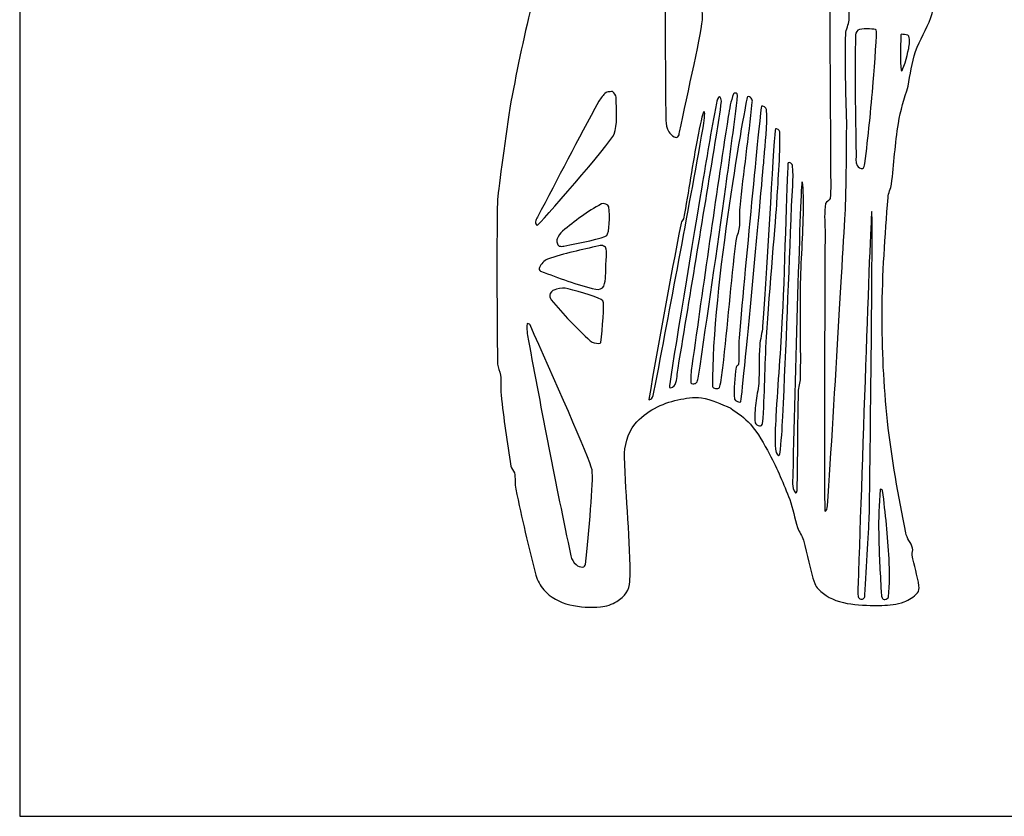
# Model space of a CAD drawing. Extents: x 2 to 4007, y 2 to 8495.
# Drawn here: x 2 to 2004, y 2 to 1622 of the extents above; entities that cross this region are included whole.
import ezdxf

# ---------------------------------------------------------------- set-up
doc = ezdxf.new("R2010")
doc.units = 0
doc.header["$MEASUREMENT"] = 0
doc.layers.add('Poly', color=3, linetype='CONTINUOUS')

msp = doc.modelspace()

# ---------------------------------------------------------------- linework, layer by layer
at = {"layer": 'Poly', "color": 0, "true_color": 0x000000, "extrusion": (0, 0, 0.1)}
for points, knots in [([(505, 8495), (999.3, 8495), (1493.7, 8495), (2003, 8495), (2003, 8495), (2663, 8495), (3323, 8495), (4003, 8495), (4003, 8495), (4004.2, 8495), (4006.5, 8495), (4006.5, 8495), (4006.5, 8495), (4006.5, 8495), (4007, 8494.5), (4007, 8494.5), (4007, 8494.5), (4007, 8494.5), (4007, 7164.2), (4007, 6499), (4007, 6499), (4007, 5839), (4007, 5179), (4007, 4499), (4007, 4499), (4007, 3839), (4007, 3179), (4007, 2499), (4007, 2499), (4007, 1839), (4007, 1179), (4007, 499), (4007, 499), (4007, 333.5), (4007, 2.5), (4007, 2.5), (4007, 2.5), (4007, 2.5), (4006.5, 2), (4006.5, 2), (4006.5, 2), (4006.5, 2), (3004.8, 2), (2504, 2), (2504, 2), (1844, 2), (1184, 2), (504, 2), (504, 2), (336.8, 2), (2.5, 2), (2.5, 2), (2.5, 2), (2.5, 2), (2, 2.5), (2, 2.5), (2, 2.5), (2, 2.5), (2, 1000.8), (2, 1500), (2, 1500), (2, 2160), (2, 2820), (2, 3500), (2, 3500), (2, 4160), (2, 4820), (2, 5500), (2, 5500), (2, 6160), (2, 6820), (2, 7500), (2, 7500), (2, 7831.5), (2, 8494.5), (2, 8494.5), (2, 8494.5), (2, 8494.5), (2.5, 8495), (2.5, 8495), (2.5, 8495), (2.5, 8495), (337.5, 8495), (505, 8495)], [0, 0, 0, 0, 1, 1, 1, 1, 2, 2, 2, 2, 3, 3, 3, 3, 4, 4, 4, 4, 5, 5, 5, 5, 6, 6, 6, 6, 7, 7, 7, 7, 8, 8, 8, 8, 9, 9, 9, 9, 10, 10, 10, 10, 11, 11, 11, 11, 12, 12, 12, 12, 13, 13, 13, 13, 14, 14, 14, 14, 15, 15, 15, 15, 16, 16, 16, 16, 17, 17, 17, 17, 18, 18, 18, 18, 19, 19, 19, 19, 20, 20, 20, 20, 21, 21, 21, 21]), ([(2249, 7690), (2257.1, 7669.4), (2265.2, 7648.8), (2271, 7627.5), (2271, 7627.5), (2280.2, 7593.9), (2287.7, 7559.8), (2294, 7525.5), (2294, 7525.5), (2296.4, 7512.3), (2298, 7498.8), (2297, 7485.5), (2297, 7485.5), (2296.3, 7475.2), (2293, 7465), (2289, 7455.5), (2289, 7455.5), (2281.3, 7437.2), (2272.7, 7419.2), (2262, 7402.5), (2262, 7402.5), (2250.2, 7384.1), (2236.9, 7366.5), (2222, 7350.5), (2222, 7350.5), (2208.3, 7335.8), (2193, 7322.5), (2176.5, 7311), (2176.5, 7311), (2151, 7293.2), (2122, 7280.8), (2096.5, 7263), (2096.5, 7263), (2066.1, 7241.9), (2038.3, 7213.6), (2020, 7182.5), (2020, 7182.5), (2014.8, 7173.7), (2010.8, 7163.7), (2010, 7153.5), (2010, 7153.5), (2006.5, 7110), (2006.4, 7066.2), (2007, 7022.5), (2007, 7022.5), (2007.1, 7015.3), (2006.7, 7006.3), (2012, 7001.5), (2012, 7001.5), (2052.4, 6964.9), (2096.8, 6932.9), (2141, 6901), (2141, 6901), (2166.4, 6878.7), (2192, 6856.2), (2214, 6830.5), (2214, 6830.5), (2234.2, 6806.8), (2253.4, 6781.5), (2267, 6753.5), (2267, 6753.5), (2281, 6724.6), (2290.9, 6693.3), (2296, 6661.5), (2296, 6661.5), (2300.7, 6631.9), (2299.3, 6601.3), (2296, 6571.5), (2296, 6571.5), (2294.2, 6555.2), (2287.1, 6539.8), (2281, 6524.5), (2281, 6524.5), (2272.7, 6503.7), (2264.9, 6482.4), (2253, 6463.5), (2253, 6463.5), (2237.4, 6438.8), (2218.6, 6416.2), (2199, 6394.5), (2199, 6394.5), (2169.5, 6361.8), (2136, 6332.8), (2106, 6300.5), (2106, 6300.5), (2091, 6284.4), (2076.8, 6267.4), (2064, 6249.5), (2064, 6249.5), (2057, 6239.7), (2050.4, 6229.1), (2047, 6217.5), (2047, 6217.5), (2041.1, 6197.6), (2044.6, 6175.6), (2059, 6156.5), (2059, 6156.5), (2071.9, 6139.4), (2099.1, 6131.7), (2116.5, 6128), (2116.5, 6128), (2146.2, 6121.7), (2177.1, 6121.6), (2206.5, 6114), (2206.5, 6114), (2223.8, 6109.5), (2240, 6101), (2255.5, 6092), (2255.5, 6092), (2289.1, 6072.6), (2310.5, 6031.6), (2316, 5992.5), (2316, 5992.5), (2317.5, 5981.9), (2318.6, 5970.8), (2316, 5960.5), (2316, 5960.5), (2310.5, 5939), (2302, 5918.3), (2292, 5898.5), (2292, 5898.5), (2286.5, 5887.7), (2278.4, 5878.3), (2270, 5869.5), (2270, 5869.5), (2239.3, 5837.2), (2205.5, 5808), (2175, 5775.5), (2175, 5775.5), (2166.7, 5766.7), (2160.3, 5756.3), (2154, 5746), (2154, 5746), (2134.7, 5717.9), (2115.3, 5689.5), (2101, 5658.5), (2101, 5658.5), (2090.7, 5636.2), (2084.4, 5611.9), (2081, 5587.5), (2081, 5587.5), (2077.3, 5561.4), (2078.3, 5534.8), (2080, 5508.5), (2080, 5508.5), (2081.3, 5488.9), (2084.1, 5469.2), (2090, 5450.5), (2090, 5450.5), (2098.5, 5423.6), (2110, 5397.6), (2123, 5372.5), (2123, 5372.5), (2133.4, 5352.4), (2146.9, 5334), (2160, 5315.5), (2160, 5315.5), (2169.6, 5301.9), (2179.4, 5288.3), (2191, 5276.5), (2191, 5276.5), (2218.4, 5248.6), (2249.4, 5224.3), (2277, 5196.5), (2277, 5196.5), (2284.6, 5188.9), (2292.2, 5180.5), (2296, 5170.5), (2296, 5170.5), (2297.4, 5166.7), (2293.6, 5162.5), (2291, 5159.5), (2291, 5159.5), (2285, 5152.5), (2278.3, 5145.9), (2270.5, 5141), (2270.5, 5141), (2263.5, 5136.6), (2254.5, 5136.3), (2247.5, 5132), (2247.5, 5132), (2240, 5127.5), (2235.4, 5118.7), (2227.5, 5115), (2227.5, 5115), (2198.6, 5101.6), (2161, 5103.7), (2133.5, 5098), (2133.5, 5098), (2114.5, 5094.1), (2094.5, 5091.3), (2077.5, 5082), (2077.5, 5082), (2065.7, 5075.6), (2056.4, 5064.3), (2050, 5052.5), (2050, 5052.5), (2044.7, 5042.6), (2043.6, 5030.7), (2044, 5019.5), (2044, 5019.5), (2044.3, 5010.8), (2047.7, 5002.1), (2052, 4994.5), (2052, 4994.5), (2061.5, 4977.6), (2072.1, 4961), (2085, 4946.5), (2085, 4946.5), (2122.9, 4904.2), (2167, 4867.6), (2204, 4824.5), (2204, 4824.5), (2228.2, 4796.4), (2251.1, 4766.5), (2268, 4733.5), (2268, 4733.5), (2295.9, 4678.8), (2294.5, 4614.1), (2293, 4551), (2293, 4551), (2284.4, 4516), (2274.9, 4477.7), (2256, 4449.5), (2256, 4449.5), (2233.4, 4415.9), (2206.2, 4385.5), (2179, 4355.5), (2179, 4355.5), (2151.5, 4325.1), (2118.8, 4299.5), (2092, 4268.5), (2092, 4268.5), (2073.7, 4247.3), (2054.3, 4225.6), (2044, 4199.5), (2044, 4199.5), (2039.1, 4187), (2044.4, 4172.1), (2049, 4159.5), (2049, 4159.5), (2055.4, 4142), (2071.5, 4126.5), (2087.5, 4119), (2087.5, 4119), (2118.7, 4104.4), (2165.3, 4106.2), (2189.5, 4102), (2189.5, 4102), (2228.1, 4095.3), (2265.8, 4072.7), (2291, 4042.5), (2291, 4042.5), (2305.5, 4025.2), (2312.7, 4001.9), (2316, 3979.5), (2316, 3979.5), (2317.2, 3971.2), (2318.1, 3962.8), (2317, 3954.5), (2317, 3954.5), (2314.8, 3938.2), (2310.7, 3922.2), (2306, 3906.5), (2306, 3906.5), (2304.7, 3902.1), (2301.5, 3898.4), (2299, 3894.5), (2299, 3894.5), (2290.2, 3881), (2282.9, 3866.3), (2272, 3854.5), (2272, 3854.5), (2256.3, 3837.5), (2236, 3825.3), (2220, 3808.5), (2220, 3808.5), (2195.2, 3782.5), (2171.5, 3755.3), (2150, 3726.5), (2150, 3726.5), (2135.8, 3707.5), (2123.9, 3686.6), (2113, 3665.5), (2113, 3665.5), (2104.2, 3648.5), (2096.1, 3630.9), (2091, 3612.5), (2091, 3612.5), (2085.6, 3593), (2083.4, 3572.7), (2082, 3552.5), (2082, 3552.5), (2080.4, 3528.6), (2080.1, 3504.4), (2082, 3480.5), (2082, 3480.5), (2083.5, 3461.6), (2086, 3442.5), (2092, 3424.5), (2092, 3424.5), (2100.1, 3400), (2112.1, 3376.9), (2124, 3354), (2124, 3354), (2134.1, 3335.6), (2144.2, 3317.1), (2157, 3300.5), (2157, 3300.5), (2177.6, 3273.8), (2202.7, 3250.7), (2224, 3224.5), (2224, 3224.5), (2237.4, 3208), (2249.9, 3190.7), (2261, 3172.5), (2261, 3172.5), (2263.1, 3169), (2261.3, 3164.2), (2263, 3160.5), (2263, 3160.5), (2267.4, 3151), (2275.4, 3143.3), (2279, 3133.5), (2279, 3133.5), (2286.5, 3113.1), (2291.5, 3091.8), (2296, 3070.5), (2296, 3070.5), (2298.2, 3060), (2295, 3048.4), (2299, 3038.5), (2299, 3038.5), (2348.9, 2913.7), (2444.9, 2693.1), (2457, 2667.5), (2457, 2667.5), (2469.1, 2641.9), (2620.1, 2359.4), (2700, 2204.5), (2700, 2204.5), (2707.1, 2190.7), (2710.6, 2175.2), (2718, 2161.5), (2718, 2161.5), (2742.7, 2115.6), (2769.4, 2070.8), (2796, 2026), (2796, 2026), (2821.8, 1974.2), (2847.6, 1922.3), (2869, 1868.5), (2869, 1868.5), (2895.6, 1801.6), (2920, 1733.7), (2940, 1664.5), (2940, 1664.5), (2959.1, 1598.5), (2973.9, 1531.2), (2986, 1463.5), (2986, 1463.5), (2998.3, 1394.7), (3009.5, 1325.3), (3013, 1255.5), (3013, 1255.5), (3018.5, 1144), (3014.9, 1032.2), (3013, 920.5), (3013, 920.5), (3012.9, 912.9), (3007.9, 906.1), (3007, 898.5), (3007, 898.5), (3005.5, 885.2), (3007.5, 871.8), (3006, 858.5), (3006, 858.5), (3000.5, 810), (2994.2, 761.6), (2986, 713.5), (2986, 713.5), (2985.1, 708.4), (2980.1, 704.6), (2979, 699.5), (2979, 699.5), (2976.7, 688.7), (2978.3, 677.3), (2976, 666.5), (2976, 666.5), (2963.6, 607.9), (2950.1, 549.5), (2935, 491.5), (2935, 491.5), (2933, 484), (2929.4, 476.9), (2925, 470.5), (2925, 470.5), (2919.8, 462.9), (2913.4, 456.1), (2906.5, 450), (2906.5, 450), (2887.2, 433.1), (2857.1, 429.7), (2833, 427), (2833, 427), (2813, 425.3), (2791.5, 423.5), (2773.5, 436), (2773.5, 436), (2766, 441.3), (2759.2, 447.9), (2754, 455.5), (2754, 455.5), (2749.2, 462.4), (2744, 470.1), (2744, 478.5), (2744, 478.5), (2744.3, 541.6), (2752.3, 604.5), (2755, 667.5), (2755, 667.5), (2756.5, 703.2), (2758.1, 741.2), (2747, 774.5), (2747, 774.5), (2743.7, 784.3), (2739.1, 794), (2732, 801.5), (2732, 801.5), (2720.9, 813.2), (2707.4, 822.7), (2693.5, 831), (2693.5, 831), (2683.3, 837), (2671.8, 840.7), (2660.5, 844), (2660.5, 844), (2637.4, 850.7), (2613.2, 855.5), (2588.5, 850), (2588.5, 850), (2575, 847), (2562.1, 841.7), (2549.5, 836), (2549.5, 836), (2539, 831.3), (2528.5, 826.2), (2519.5, 819), (2519.5, 819), (2509.7, 811.2), (2501.4, 801.6), (2494, 791.5), (2494, 791.5), (2481.8, 775), (2470.6, 757.6), (2461, 739.5), (2461, 739.5), (2447.9, 714.9), (2436.3, 689.4), (2426, 663.5), (2426, 663.5), (2412.9, 630.4), (2401.5, 596.6), (2391, 562.5), (2391, 562.5), (2382.1, 533.5), (2378.6, 502.9), (2368, 474.5), (2368, 474.5), (2364.9, 466.1), (2357.8, 459.2), (2350.5, 454), (2350.5, 454), (2340.3, 446.8), (2328.4, 442), (2316.5, 438), (2316.5, 438), (2305.2, 434.2), (2293.4, 431.5), (2281.5, 431), (2281.5, 431), (2244.6, 429.4), (2206.6, 425.9), (2171.5, 444), (2171.5, 444), (2166.5, 446.6), (2161.9, 450.7), (2159, 455.5), (2159, 455.5), (2156.5, 459.6), (2155.3, 464.8), (2156, 469.5), (2156, 469.5), (2159, 490.8), (2166.4, 511.3), (2170, 532.5), (2170, 532.5), (2170.8, 537.1), (2167.7, 542), (2169, 546.5), (2169, 546.5), (2172.1, 557.4), (2180.9, 566.4), (2183, 577.5), (2183, 577.5), (2197.9, 655.9), (2209, 735), (2220, 814), (2220, 814), (2226.3, 962.4), (2232.6, 1110.4), (2219, 1259.5), (2219, 1259.5), (2218.2, 1268.8), (2213.3, 1277.3), (2212, 1286.5), (2212, 1286.5), (2206.3, 1327.7), (2205.6, 1369.6), (2198, 1410.5), (2198, 1410.5), (2188.2, 1463.1), (2175.5, 1515.3), (2160, 1566.5), (2160, 1566.5), (2155.4, 1581.6), (2143.8, 1593.8), (2138, 1608.5), (2138, 1608.5), (2130.4, 1627.6), (2125, 1647.6), (2120, 1667.5), (2120, 1667.5), (2118.3, 1674.3), (2120.4, 1681.9), (2118, 1688.5), (2118, 1688.5), (2100.7, 1736.1), (2082.5, 1783.6), (2061, 1829.5), (2061, 1829.5), (2051.8, 1849.2), (2038.9, 1867), (2026, 1884.5), (2026, 1884.5), (2016.3, 1897.6), (1996.2, 1921), (1993.5, 1921), (1993.5, 1921), (1990.8, 1921), (1970.6, 1898.4), (1961, 1885.5), (1961, 1885.5), (1948, 1868.1), (1935.3, 1850.1), (1926, 1830.5), (1926, 1830.5), (1905.5, 1787.3), (1887.7, 1742.7), (1872, 1697.5), (1872, 1697.5), (1864, 1674.5), (1862.9, 1649.5), (1855, 1626.5), (1855, 1626.5), (1846.8, 1602.6), (1831.9, 1581.4), (1824, 1557.5), (1824, 1557.5), (1816.5, 1534.7), (1812.7, 1510.7), (1809, 1487), (1809, 1487), (1801.2, 1462.2), (1793.4, 1437.2), (1789, 1411.5), (1789, 1411.5), (1782, 1370.5), (1780.7, 1328.7), (1775, 1287.5), (1775, 1287.5), (1773.7, 1278.3), (1768.7, 1269.8), (1768, 1260.5), (1768, 1260.5), (1762.3, 1182.6), (1756.2, 1104.6), (1756, 1026.5), (1756, 1026.5), (1755.8, 952.7), (1759.1, 878.8), (1767, 805.5), (1767, 805.5), (1775.2, 729.3), (1789.1, 653.7), (1804, 578.5), (1804, 578.5), (1806.2, 567.4), (1814.9, 558.4), (1818, 547.5), (1818, 547.5), (1819.3, 543), (1816.2, 538.1), (1817, 533.5), (1817, 533.5), (1820.6, 512.3), (1828, 491.8), (1831, 470.5), (1831, 470.5), (1831.7, 465.8), (1831.3, 460), (1828, 456.5), (1828, 456.5), (1820.4, 448.4), (1810.9, 441.7), (1800.5, 438), (1800.5, 438), (1786.2, 433), (1770.7, 431.6), (1755.5, 431), (1755.5, 431), (1734.5, 430.2), (1713.4, 431.4), (1692.5, 434), (1692.5, 434), (1672.7, 436.4), (1649.9, 443.9), (1636.5, 455), (1636.5, 455), (1629.6, 460.7), (1622.1, 467.1), (1619, 475.5), (1619, 475.5), (1608.4, 503.9), (1604.9, 534.5), (1596, 563.5), (1596, 563.5), (1593.2, 572.6), (1587.1, 580.5), (1584, 589.5), (1584, 589.5), (1577.7, 608.2), (1575.1, 628.1), (1568, 646.5), (1568, 646.5), (1556, 677.9), (1542.6, 708.7), (1527, 738.5), (1527, 738.5), (1515.8, 759.9), (1503.6, 781.1), (1488, 799.5), (1488, 799.5), (1476.9, 812.6), (1462.3, 822.4), (1448, 832), (1448, 832), (1428.9, 840.7), (1409.3, 849.7), (1388.5, 853), (1388.5, 853), (1372.6, 855.5), (1356.2, 852.5), (1340.5, 849), (1340.5, 849), (1307.8, 841.8), (1276.3, 826.5), (1253, 799.5), (1253, 799.5), (1237.9, 782), (1231.6, 753.1), (1232, 733.5), (1232, 733.5), (1233.8, 648.8), (1245.4, 564.2), (1243, 479.5), (1243, 479.5), (1242.6, 463.4), (1232.5, 448.2), (1216.5, 439), (1216.5, 439), (1206.5, 433.2), (1195, 429.1), (1183.5, 428), (1183.5, 428), (1143.5, 424.3), (1094.4, 431.8), (1068, 462.5), (1068, 462.5), (1060.6, 471.1), (1055, 481.6), (1052, 492.5), (1052, 492.5), (1036, 550.2), (1023.4, 608.9), (1011, 667.5), (1011, 667.5), (1008.7, 678.3), (1010.3, 689.7), (1008, 700.5), (1008, 700.5), (1006.9, 705.6), (1001.9, 709.4), (1001, 714.5), (1001, 714.5), (992.8, 762.6), (986.5, 811), (981, 859.5), (981, 859.5), (979.5, 872.8), (981.5, 886.2), (980, 899.5), (980, 899.5), (979.1, 907.1), (974.1, 913.9), (974, 921.5), (974, 921.5), (972.1, 1033.2), (972.2, 1229.2), (974, 1256.5), (974, 1256.5), (975.8, 1283.8), (991.3, 1388.9), (1001, 1455), (1001, 1455), (1014.7, 1525.5), (1028.4, 1596.1), (1047, 1665.5), (1047, 1665.5), (1061.2, 1718.5), (1079.6, 1770.2), (1099, 1821.5), (1099, 1821.5), (1132.6, 1910.2), (1172.4, 1996.4), (1219, 2079.5), (1219, 2079.5), (1238.8, 2114.8), (1262.7, 2147.8), (1282, 2183.5), (1282, 2183.5), (1398.1, 2398.4), (1511.6, 2614.7), (1625, 2831), (1625, 2831), (1640.6, 2859.4), (1656.1, 2887.8), (1673, 2915.5), (1673, 2915.5), (1677.8, 2923.4), (1685.6, 2929.3), (1690, 2937.5), (1690, 2937.5), (1697.4, 2951.2), (1702.7, 2965.9), (1708, 2980.5), (1708, 2980.5), (1710.4, 2987), (1712.5, 2993.6), (1713, 3000.5), (1713, 3000.5), (1714.1, 3014.8), (1711.6, 3029.2), (1713, 3043.5), (1713, 3043.5), (1713.9, 3053.1), (1719.4, 3061.9), (1720, 3071.5), (1720, 3071.5), (1721.8, 3100.1), (1721, 3128.9), (1720, 3157.5), (1720, 3157.5), (1719.7, 3166.9), (1717.8, 3176.3), (1716, 3185.5), (1716, 3185.5), (1713.5, 3197.9), (1712.2, 3210.9), (1707, 3222.5), (1707, 3222.5), (1698.1, 3242.2), (1686.2, 3260.6), (1674, 3278.5), (1674, 3278.5), (1669.2, 3285.5), (1663.1, 3291.7), (1656.5, 3297), (1656.5, 3297), (1633.4, 3315.7), (1607, 3330.5), (1585, 3350.5), (1585, 3350.5), (1526.5, 3403.5), (1483.8, 3479.2), (1470, 3557.5), (1470, 3557.5), (1466.6, 3576.9), (1465.5, 3597), (1468, 3616.5), (1468, 3616.5), (1471.5, 3643.4), (1479.2, 3669.8), (1488, 3695.5), (1488, 3695.5), (1494.9, 3715.7), (1503.5, 3735.5), (1515, 3753.5), (1515, 3753.5), (1531, 3778.5), (1550.1, 3801.5), (1570, 3823.5), (1570, 3823.5), (1602.1, 3858.9), (1638.9, 3890), (1671, 3925.5), (1671, 3925.5), (1686.3, 3942.5), (1705.7, 3962.4), (1712, 3980.5), (1712, 3980.5), (1718.3, 3998.6), (1719.1, 4027.1), (1714, 4049.5), (1714, 4049.5), (1711.7, 4059.6), (1700.2, 4065.3), (1691.5, 4071), (1691.5, 4071), (1681.7, 4077.4), (1670.8, 4082.3), (1659.5, 4085), (1659.5, 4085), (1632.7, 4091.4), (1605.3, 4094.7), (1578, 4098), (1578, 4098), (1562.1, 4101.6), (1545.8, 4105.2), (1531.5, 4113), (1531.5, 4113), (1502.9, 4128.5), (1476.5, 4149.5), (1460, 4179.5), (1460, 4179.5), (1456.3, 4186.2), (1454.1, 4193.9), (1453, 4201.5), (1453, 4201.5), (1450.7, 4217.7), (1448.2, 4234.2), (1450, 4250.5), (1450, 4250.5), (1454.9, 4295.3), (1487.2, 4337.3), (1518.5, 4367), (1518.5, 4367), (1526.5, 4374.6), (1537.3, 4378.7), (1545, 4386.5), (1545, 4386.5), (1566.6, 4408.3), (1587.9, 4430.7), (1606, 4455.5), (1606, 4455.5), (1626.7, 4483.9), (1645.6, 4513.9), (1661, 4545.5), (1661, 4545.5), (1672.7, 4569.6), (1683.1, 4595), (1687, 4621.5), (1687, 4621.5), (1691.6, 4652.5), (1689.6, 4684.4), (1686, 4715.5), (1686, 4715.5), (1682.9, 4743.1), (1676.5, 4770.4), (1667, 4796.5), (1667, 4796.5), (1657, 4824.1), (1644.7, 4851.4), (1628, 4875.5), (1628, 4875.5), (1606.1, 4907.2), (1579.1, 4935.2), (1552, 4962.5), (1552, 4962.5), (1532.7, 4982), (1508.4, 4996.1), (1489, 5015.5), (1489, 5015.5), (1480.8, 5023.7), (1469.5, 5037.1), (1470, 5044.5), (1470, 5044.5), (1470.5, 5051.9), (1481.7, 5060.9), (1489.5, 5067), (1489.5, 5067), (1515.7, 5087.3), (1548.7, 5105.1), (1578.5, 5111), (1578.5, 5111), (1604.5, 5116.2), (1631.8, 5113.6), (1657.5, 5120), (1657.5, 5120), (1685.7, 5127), (1719.7, 5147.7), (1723, 5177.5), (1723, 5177.5), (1724.1, 5187.1), (1724.7, 5197.2), (1722, 5206.5), (1722, 5206.5), (1718.3, 5219.2), (1711, 5230.8), (1704, 5242), (1704, 5242), (1687.5, 5262.3), (1671, 5282.6), (1653, 5301.5), (1653, 5301.5), (1623, 5333.1), (1589.7, 5361.5), (1560, 5393.5), (1560, 5393.5), (1546.9, 5407.6), (1535.9, 5423.6), (1525, 5439.5), (1525, 5439.5), (1515.2, 5453.7), (1504.5, 5467.6), (1498, 5483.5), (1498, 5483.5), (1486, 5512.9), (1474.6, 5543.1), (1470, 5574.5), (1470, 5574.5), (1465.8, 5603.5), (1466.8, 5633.6), (1472, 5662.5), (1472, 5662.5), (1476.9, 5690), (1489.4, 5715.6), (1500, 5741.5), (1500, 5741.5), (1504.5, 5752.4), (1510.2, 5762.9), (1517, 5772.5), (1517, 5772.5), (1534.2, 5796.7), (1552.1, 5820.5), (1572, 5842.5), (1572, 5842.5), (1603.5, 5877.3), (1639.2, 5908), (1671, 5942.5), (1671, 5942.5), (1686.6, 5959.4), (1708, 5979.4), (1714, 5996.5), (1714, 5996.5), (1720, 6013.6), (1717.9, 6042.2), (1714, 6064.5), (1714, 6064.5), (1712.5, 6072.9), (1705.7, 6080.4), (1698.5, 6085), (1698.5, 6085), (1685.5, 6093.3), (1670.5, 6098.5), (1655.5, 6102), (1655.5, 6102), (1630.3, 6107.9), (1604, 6108.1), (1578.5, 6113), (1578.5, 6113), (1565.5, 6115.5), (1552.2, 6118), (1540.5, 6124), (1540.5, 6124), (1521.2, 6133.8), (1502, 6144.9), (1486.5, 6160), (1486.5, 6160), (1463.4, 6182.5), (1449.3, 6217.2), (1450, 6249.5), (1450, 6249.5), (1450.4, 6267.1), (1455.3, 6284.5), (1460, 6301.5), (1460, 6301.5), (1471.6, 6343.2), (1510.9, 6377.1), (1541, 6403), (1541, 6403), (1550.1, 6410), (1559.2, 6417.1), (1567, 6425.5), (1567, 6425.5), (1583.3, 6443), (1598.8, 6461.3), (1613, 6480.5), (1613, 6480.5), (1616.6, 6485.4), (1616.8, 6492.3), (1620, 6497.5), (1620, 6497.5), (1627.8, 6510.1), (1638.8, 6520.6), (1646, 6533.5), (1646, 6533.5), (1657.2, 6553.7), (1667.7, 6574.6), (1675, 6596.5), (1675, 6596.5), (1681.4, 6615.8), (1685.5, 6636.2), (1687, 6656.5), (1687, 6656.5), (1689.2, 6686.1), (1690.9, 6716.2), (1686, 6745.5), (1686, 6745.5), (1677.3, 6797.5), (1655.6, 6846), (1625, 6891.5), (1625, 6891.5), (1611.5, 6911.6), (1598, 6932.1), (1581, 6949.5), (1581, 6949.5), (1538.8, 6992.7), (1489.9, 7029), (1448, 7072.5), (1448, 7072.5), (1435.9, 7085), (1427.3, 7100.7), (1420, 7116.5), (1420, 7116.5), (1407.2, 7144), (1394.7, 7172), (1388, 7201.5), (1388, 7201.5), (1381.2, 7231.5), (1378.5, 7262.8), (1380, 7293.5), (1380, 7293.5), (1381.5, 7323), (1387.2, 7352.6), (1397, 7380.5), (1397, 7380.5), (1409.7, 7416.5), (1432.4, 7448.2), (1447, 7483.5), (1447, 7483.5), (1455.8, 7504.7), (1461.4, 7527.2), (1467, 7549.5), (1467, 7549.5), (1473.4, 7574.9), (1475.8, 7601.3), (1483, 7626.5), (1483, 7626.5), (1490.2, 7651.8), (1499.7, 7676.3), (1510, 7700.5), (1510, 7700.5), (1521.1, 7726.6), (1534.1, 7751.8), (1547, 7777), (1547, 7777), (1557.4, 7798.8), (1567.8, 7820.9), (1582, 7840.5), (1582, 7840.5), (1602.4, 7868.7), (1624.7, 7895.7), (1650, 7919.5), (1650, 7919.5), (1676.1, 7944.1), (1704, 7967.8), (1735.5, 7985), (1735.5, 7985), (1763.3, 8000.1), (1794.3, 8009.7), (1825.5, 8015), (1825.5, 8015), (1856.4, 8020.2), (1888.2, 8017.5), (1919.5, 8016), (1919.5, 8016), (1930.7, 8015.5), (1941.8, 8012.5), (1952.5, 8009), (1952.5, 8009), (1974.3, 8001.8), (1995.6, 7993.3), (2016.5, 7984), (2016.5, 7984), (2027, 7979.3), (2037.3, 7973.9), (2046.5, 7967), (2046.5, 7967), (2069.8, 7949.5), (2093.5, 7932.1), (2113.5, 7911), (2113.5, 7911), (2140.2, 7882.7), (2163.8, 7851.5), (2186, 7819.5), (2186, 7819.5), (2195.1, 7806.4), (2199.1, 7790.3), (2207, 7776.5), (2207, 7776.5), (2208.5, 7773.8), (2212.7, 7773.3), (2214, 7770.5), (2214, 7770.5), (2226.8, 7744.2), (2237.9, 7717.1), (2249, 7690)], [0, 0, 0, 0, 1, 1, 1, 1, 2, 2, 2, 2, 3, 3, 3, 3, 4, 4, 4, 4, 5, 5, 5, 5, 6, 6, 6, 6, 7, 7, 7, 7, 8, 8, 8, 8, 9, 9, 9, 9, 10, 10, 10, 10, 11, 11, 11, 11, 12, 12, 12, 12, 13, 13, 13, 13, 14, 14, 14, 14, 15, 15, 15, 15, 16, 16, 16, 16, 17, 17, 17, 17, 18, 18, 18, 18, 19, 19, 19, 19, 20, 20, 20, 20, 21, 21, 21, 21, 22, 22, 22, 22, 23, 23, 23, 23, 24, 24, 24, 24, 25, 25, 25, 25, 26, 26, 26, 26, 27, 27, 27, 27, 28, 28, 28, 28, 29, 29, 29, 29, 30, 30, 30, 30, 31, 31, 31, 31, 32, 32, 32, 32, 33, 33, 33, 33, 34, 34, 34, 34, 35, 35, 35, 35, 36, 36, 36, 36, 37, 37, 37, 37, 38, 38, 38, 38, 39, 39, 39, 39, 40, 40, 40, 40, 41, 41, 41, 41, 42, 42, 42, 42, 43, 43, 43, 43, 44, 44, 44, 44, 45, 45, 45, 45, 46, 46, 46, 46, 47, 47, 47, 47, 48, 48, 48, 48, 49, 49, 49, 49, 50, 50, 50, 50, 51, 51, 51, 51, 52, 52, 52, 52, 53, 53, 53, 53, 54, 54, 54, 54, 55, 55, 55, 55, 56, 56, 56, 56, 57, 57, 57, 57, 58, 58, 58, 58, 59, 59, 59, 59, 60, 60, 60, 60, 61, 61, 61, 61, 62, 62, 62, 62, 63, 63, 63, 63, 64, 64, 64, 64, 65, 65, 65, 65, 66, 66, 66, 66, 67, 67, 67, 67, 68, 68, 68, 68, 69, 69, 69, 69, 70, 70, 70, 70, 71, 71, 71, 71, 72, 72, 72, 72, 73, 73, 73, 73, 74, 74, 74, 74, 75, 75, 75, 75, 76, 76, 76, 76, 77, 77, 77, 77, 78, 78, 78, 78, 79, 79, 79, 79, 80, 80, 80, 80, 81, 81, 81, 81, 82, 82, 82, 82, 83, 83, 83, 83, 84, 84, 84, 84, 85, 85, 85, 85, 86, 86, 86, 86, 87, 87, 87, 87, 88, 88, 88, 88, 89, 89, 89, 89, 90, 90, 90, 90, 91, 91, 91, 91, 92, 92, 92, 92, 93, 93, 93, 93, 94, 94, 94, 94, 95, 95, 95, 95, 96, 96, 96, 96, 97, 97, 97, 97, 98, 98, 98, 98, 99, 99, 99, 99, 100, 100, 100, 100, 101, 101, 101, 101, 102, 102, 102, 102, 103, 103, 103, 103, 104, 104, 104, 104, 105, 105, 105, 105, 106, 106, 106, 106, 107, 107, 107, 107, 108, 108, 108, 108, 109, 109, 109, 109, 110, 110, 110, 110, 111, 111, 111, 111, 112, 112, 112, 112, 113, 113, 113, 113, 114, 114, 114, 114, 115, 115, 115, 115, 116, 116, 116, 116, 117, 117, 117, 117, 118, 118, 118, 118, 119, 119, 119, 119, 120, 120, 120, 120, 121, 121, 121, 121, 122, 122, 122, 122, 123, 123, 123, 123, 124, 124, 124, 124, 125, 125, 125, 125, 126, 126, 126, 126, 127, 127, 127, 127, 128, 128, 128, 128, 129, 129, 129, 129, 130, 130, 130, 130, 131, 131, 131, 131, 132, 132, 132, 132, 133, 133, 133, 133, 134, 134, 134, 134, 135, 135, 135, 135, 136, 136, 136, 136, 137, 137, 137, 137, 138, 138, 138, 138, 139, 139, 139, 139, 140, 140, 140, 140, 141, 141, 141, 141, 142, 142, 142, 142, 143, 143, 143, 143, 144, 144, 144, 144, 145, 145, 145, 145, 146, 146, 146, 146, 147, 147, 147, 147, 148, 148, 148, 148, 149, 149, 149, 149, 150, 150, 150, 150, 151, 151, 151, 151, 152, 152, 152, 152, 153, 153, 153, 153, 154, 154, 154, 154, 155, 155, 155, 155, 156, 156, 156, 156, 157, 157, 157, 157, 158, 158, 158, 158, 159, 159, 159, 159, 160, 160, 160, 160, 161, 161, 161, 161, 162, 162, 162, 162, 163, 163, 163, 163, 164, 164, 164, 164, 165, 165, 165, 165, 166, 166, 166, 166, 167, 167, 167, 167, 168, 168, 168, 168, 169, 169, 169, 169, 170, 170, 170, 170, 171, 171, 171, 171, 172, 172, 172, 172, 173, 173, 173, 173, 174, 174, 174, 174, 175, 175, 175, 175, 176, 176, 176, 176, 177, 177, 177, 177, 178, 178, 178, 178, 179, 179, 179, 179, 180, 180, 180, 180, 181, 181, 181, 181, 182, 182, 182, 182, 183, 183, 183, 183, 184, 184, 184, 184, 185, 185, 185, 185, 186, 186, 186, 186, 187, 187, 187, 187, 188, 188, 188, 188, 189, 189, 189, 189, 190, 190, 190, 190, 191, 191, 191, 191, 192, 192, 192, 192, 193, 193, 193, 193, 194, 194, 194, 194, 195, 195, 195, 195, 196, 196, 196, 196, 197, 197, 197, 197, 198, 198, 198, 198, 199, 199, 199, 199, 200, 200, 200, 200, 201, 201, 201, 201, 202, 202, 202, 202, 203, 203, 203, 203, 204, 204, 204, 204, 205, 205, 205, 205, 206, 206, 206, 206, 207, 207, 207, 207, 208, 208, 208, 208, 209, 209, 209, 209, 210, 210, 210, 210, 211, 211, 211, 211, 212, 212, 212, 212, 213, 213, 213, 213, 214, 214, 214, 214, 215, 215, 215, 215, 216, 216, 216, 216, 217, 217, 217, 217, 218, 218, 218, 218, 219, 219, 219, 219, 220, 220, 220, 220, 221, 221, 221, 221, 222, 222, 222, 222, 223, 223, 223, 223, 224, 224, 224, 224, 225, 225, 225, 225, 226, 226, 226, 226, 227, 227, 227, 227, 228, 228, 228, 228, 229, 229, 229, 229, 230, 230, 230, 230, 231, 231, 231, 231, 232, 232, 232, 232, 233, 233, 233, 233, 234, 234, 234, 234, 235, 235, 235, 235, 236, 236, 236, 236, 237, 237, 237, 237, 238, 238, 238, 238, 239, 239, 239, 239, 240, 240, 240, 240, 241, 241, 241, 241, 242, 242, 242, 242, 243, 243, 243, 243, 244, 244, 244, 244, 245, 245, 245, 245, 246, 246, 246, 246, 247, 247, 247, 247, 248, 248, 248, 248, 249, 249, 249, 249, 250, 250, 250, 250, 251, 251, 251, 251, 252, 252, 252, 252, 253, 253, 253, 253, 254, 254, 254, 254, 255, 255, 255, 255, 256, 256, 256, 256, 257, 257, 257, 257, 258, 258, 258, 258, 259, 259, 259, 259, 260, 260, 260, 260, 261, 261, 261, 261, 262, 262, 262, 262, 263, 263, 263, 263, 264, 264, 264, 264, 265, 265, 265, 265, 266, 266, 266, 266, 267, 267, 267, 267, 268, 268, 268, 268, 269, 269, 269, 269, 270, 270, 270, 270, 271, 271, 271, 271, 272, 272, 272, 272, 273, 273, 273, 273, 274, 274, 274, 274, 275, 275, 275, 275, 276, 276, 276, 276, 277, 277, 277, 277, 278, 278, 278, 278, 279, 279, 279, 279, 280, 280, 280, 280, 281, 281, 281, 281, 282, 282, 282, 282]), ([(1316, 2021.5), (1316, 2023.5), (1320.8, 2022.1), (1322, 2020.5), (1322, 2020.5), (1324, 2017.8), (1323.4, 2013.8), (1324, 2010.5), (1324, 2010.5), (1346.4, 1882.8), (1391.3, 1650.8), (1391, 1627.5), (1391, 1627.5), (1390.7, 1604.2), (1360.2, 1471.4), (1344, 1393.5), (1344, 1393.5), (1343.3, 1390.2), (1343.1, 1386.2), (1340.5, 1384), (1340.5, 1384), (1338.6, 1382.4), (1335.2, 1382.8), (1333, 1384), (1333, 1384), (1328.6, 1386.5), (1324.3, 1390), (1322, 1394.5), (1322, 1394.5), (1318.4, 1401.6), (1316.1, 1409.6), (1316, 1417.5), (1316, 1417.5), (1314.1, 1618.8), (1314, 1820.2), (1316, 2021.5)], [0, 0, 0, 0, 1, 1, 1, 1, 2, 2, 2, 2, 3, 3, 3, 3, 4, 4, 4, 4, 5, 5, 5, 5, 6, 6, 6, 6, 7, 7, 7, 7, 8, 8, 8, 8, 9, 9, 9, 9]), ([(1684, 1414), (1683.6, 1360.5), (1683, 1282.4), (1682, 1253.5), (1682, 1253.5), (1681, 1224.6), (1658.7, 840.1), (1645, 633.5), (1645, 633.5), (1644.7, 629.5), (1642.6, 621.9), (1640, 622.5), (1640, 622.5), (1637.4, 623.1), (1639.1, 1003.5), (1640, 1194), (1640, 1194), (1639.1, 1212.1), (1638.2, 1230.5), (1641, 1248.5), (1641, 1248.5), (1641.7, 1252.9), (1649.4, 1254.1), (1650, 1258.5), (1650, 1258.5), (1652.8, 1278), (1651, 1297.8), (1651, 1317.5), (1651, 1317.5), (1650.7, 1516.5), (1647.9, 1715.5), (1649, 1914.5), (1649, 1914.5), (1649, 1919.1), (1650.5, 1924.8), (1654.5, 1927), (1654.5, 1927), (1660.9, 1930.6), (1669.6, 1932.8), (1676.5, 1930), (1676.5, 1930), (1687.3, 1925.7), (1702.6, 1919.1), (1703, 1907.5), (1703, 1907.5), (1706.2, 1824.7), (1691.1, 1742.2), (1687, 1659.5), (1687, 1659.5), (1686.4, 1646.8), (1690, 1634.1), (1689, 1621.5), (1689, 1621.5), (1688.3, 1611.9), (1682.2, 1603.1), (1682, 1593.5), (1682, 1593.5), (1680.6, 1533.7), (1682.3, 1473.8), (1684, 1414)], [0, 0, 0, 0, 1, 1, 1, 1, 2, 2, 2, 2, 3, 3, 3, 3, 4, 4, 4, 4, 5, 5, 5, 5, 6, 6, 6, 6, 7, 7, 7, 7, 8, 8, 8, 8, 9, 9, 9, 9, 10, 10, 10, 10, 11, 11, 11, 11, 12, 12, 12, 12, 13, 13, 13, 13, 14, 14, 14, 14, 15, 15, 15, 15]), ([(1710, 1602.5), (1721, 1605.1), (1742.2, 1603.5), (1744, 1601.5), (1744, 1601.5), (1745.8, 1599.5), (1741, 1530.8), (1738, 1495.5), (1738, 1495.5), (1733.3, 1440.1), (1727.9, 1384.7), (1721, 1329.5), (1721, 1329.5), (1720.6, 1325.9), (1718.9, 1320.9), (1716, 1320), (1716, 1320), (1713.1, 1319.1), (1706.6, 1321.7), (1705, 1325.5), (1705, 1325.5), (1701.7, 1333.2), (1703.1, 1342.1), (1703, 1350.5), (1703, 1350.5), (1702.1, 1430.8), (1699.8, 1511.2), (1702, 1591.5), (1702, 1591.5), (1702.1, 1596), (1705.6, 1601.4), (1710, 1602.5)], [0, 0, 0, 0, 1, 1, 1, 1, 2, 2, 2, 2, 3, 3, 3, 3, 4, 4, 4, 4, 5, 5, 5, 5, 6, 6, 6, 6, 7, 7, 7, 7, 8, 8, 8, 8]), ([(1798, 1592.5), (1802.1, 1591.7), (1808.4, 1592.4), (1810, 1588.5), (1810, 1588.5), (1813.2, 1580.8), (1811.7, 1571.7), (1810, 1563.5), (1810, 1563.5), (1806.8, 1547.9), (1798.2, 1517.6), (1795.5, 1518), (1795.5, 1518), (1792.8, 1518.4), (1793.2, 1567), (1794, 1591.5), (1794, 1591.5), (1794, 1592.9), (1796.6, 1592.8), (1798, 1592.5)], [0, 0, 0, 0, 1, 1, 1, 1, 2, 2, 2, 2, 3, 3, 3, 3, 4, 4, 4, 4, 5, 5, 5, 5]), ([(1203, 1475.5), (1204.5, 1475.7), (1206.4, 1477), (1207.5, 1476), (1207.5, 1476), (1210.9, 1472.9), (1214.8, 1469.1), (1215, 1464.5), (1215, 1464.5), (1216, 1439.5), (1217.8, 1406.8), (1211, 1389.5), (1211, 1389.5), (1204.2, 1372.2), (1057.2, 1203.6), (1054.5, 1204), (1054.5, 1204), (1051.8, 1204.4), (1050.9, 1208.7), (1051, 1211.5), (1051, 1211.5), (1051.1, 1214.8), (1053.5, 1217.6), (1055, 1220.5), (1055, 1220.5), (1096.5, 1299.3), (1137.1, 1378.5), (1180, 1456.5), (1180, 1456.5), (1183.7, 1463.1), (1188.7, 1469.2), (1194.5, 1474), (1194.5, 1474), (1196.7, 1475.8), (1200.2, 1475.1), (1203, 1475.5)], [0, 0, 0, 0, 1, 1, 1, 1, 2, 2, 2, 2, 3, 3, 3, 3, 4, 4, 4, 4, 5, 5, 5, 5, 6, 6, 6, 6, 7, 7, 7, 7, 8, 8, 8, 8, 9, 9, 9, 9]), ([(1425, 1465.5), (1427.7, 1465.5), (1429.3, 1459.8), (1429, 1456.5), (1429, 1456.5), (1427.2, 1433.3), (1422.7, 1410.4), (1419, 1387.5), (1419, 1387.5), (1393.4, 1229.4), (1367, 1071.5), (1341, 913.5), (1341, 913.5), (1339, 902.5), (1339.5, 890.7), (1335, 880.5), (1335, 880.5), (1333.2, 876.5), (1325.7, 872.5), (1323.5, 874), (1323.5, 874), (1321.3, 875.5), (1367.2, 1145.7), (1389, 1281.5), (1389, 1281.5), (1399, 1338.5), (1407.9, 1395.7), (1419, 1452.5), (1419, 1452.5), (1419.9, 1457.2), (1422.3, 1465.5), (1425, 1465.5)], [0, 0, 0, 0, 1, 1, 1, 1, 2, 2, 2, 2, 3, 3, 3, 3, 4, 4, 4, 4, 5, 5, 5, 5, 6, 6, 6, 6, 7, 7, 7, 7, 8, 8, 8, 8]), ([(1454, 1471.5), (1454.9, 1473.7), (1459.9, 1473.6), (1461, 1471.5), (1461, 1471.5), (1463.1, 1467.7), (1461.5, 1462.8), (1461, 1458.5), (1461, 1458.5), (1453.9, 1399.8), (1446.2, 1341.1), (1438, 1282.5), (1438, 1282.5), (1419.9, 1152.8), (1401.5, 1023), (1382, 893.5), (1382, 893.5), (1381.5, 889.9), (1380.5, 886.1), (1378, 883.5), (1378, 883.5), (1376.4, 881.8), (1373.4, 882), (1371, 882), (1371, 882), (1369.6, 882), (1367.1, 882.1), (1367, 883.5), (1367, 883.5), (1366.4, 894.8), (1367.4, 906.3), (1369, 917.5), (1369, 917.5), (1392.8, 1087), (1417, 1256.4), (1443, 1425.5), (1443, 1425.5), (1445.4, 1441.1), (1448.3, 1456.8), (1454, 1471.5)], [0, 0, 0, 0, 1, 1, 1, 1, 2, 2, 2, 2, 3, 3, 3, 3, 4, 4, 4, 4, 5, 5, 5, 5, 6, 6, 6, 6, 7, 7, 7, 7, 8, 8, 8, 8, 9, 9, 9, 9, 10, 10, 10, 10]), ([(1482, 1465.5), (1484.3, 1466.9), (1488.1, 1464.6), (1490, 1462.5), (1490, 1462.5), (1491.8, 1460.5), (1492.3, 1457.2), (1492, 1454.5), (1492, 1454.5), (1484.6, 1383.1), (1474.3, 1311.9), (1467, 1240.5), (1467, 1240.5), (1465.6, 1226.9), (1467.6, 1213.1), (1466, 1199.5), (1466, 1199.5), (1464.9, 1190.3), (1460.1, 1181.7), (1459, 1172.5), (1459, 1172.5), (1448.8, 1086.6), (1441.8, 1000.4), (1432, 914.5), (1432, 914.5), (1430.5, 901.1), (1429.5, 887.3), (1425, 874.5), (1425, 874.5), (1424.1, 871.9), (1419.8, 871.6), (1417, 872), (1417, 872), (1414.5, 872.4), (1411, 874), (1411, 876.5), (1411, 876.5), (1409, 1074.2), (1479.7, 1464.1), (1482, 1465.5)], [0, 0, 0, 0, 1, 1, 1, 1, 2, 2, 2, 2, 3, 3, 3, 3, 4, 4, 4, 4, 5, 5, 5, 5, 6, 6, 6, 6, 7, 7, 7, 7, 8, 8, 8, 8, 9, 9, 9, 9, 10, 10, 10, 10]), ([(1511, 1446.5), (1513.5, 1447.6), (1520.8, 1443.6), (1521, 1439.5), (1521, 1439.5), (1522.6, 1406.8), (1518.1, 1370.4), (1516, 1341.5), (1516, 1341.5), (1513.9, 1312.6), (1470.8, 846.4), (1468.5, 845), (1468.5, 845), (1466.2, 843.6), (1456.6, 846), (1456, 850.5), (1456, 850.5), (1453.1, 872), (1456.6, 893.9), (1459, 915.5), (1459, 915.5), (1459.3, 918.1), (1463.7, 918.9), (1464, 921.5), (1464, 921.5), (1465.8, 939.4), (1463.4, 957.6), (1465, 975.5), (1465, 975.5), (1479.1, 1132.6), (1508.5, 1445.4), (1511, 1446.5)], [0, 0, 0, 0, 1, 1, 1, 1, 2, 2, 2, 2, 3, 3, 3, 3, 4, 4, 4, 4, 5, 5, 5, 5, 6, 6, 6, 6, 7, 7, 7, 7, 8, 8, 8, 8]), ([(1394, 1435.5), (1396.7, 1435.1), (1393.9, 1413.3), (1392, 1402.5), (1392, 1402.5), (1359.9, 1222.9), (1326.1, 1043.7), (1292, 864.5), (1292, 864.5), (1291.1, 859.9), (1289.7, 855.3), (1287, 851.5), (1287, 851.5), (1285.9, 850), (1281.2, 848.1), (1281.5, 850), (1281.5, 850), (1301.6, 969.8), (1324.1, 1089.2), (1347, 1208.5), (1347, 1208.5), (1347.6, 1211.9), (1351.3, 1214.1), (1352, 1217.5), (1352, 1217.5), (1362.7, 1273), (1370.3, 1329), (1381, 1384.5), (1381, 1384.5), (1384.3, 1401.7), (1391.3, 1435.9), (1394, 1435.5)], [0, 0, 0, 0, 1, 1, 1, 1, 2, 2, 2, 2, 3, 3, 3, 3, 4, 4, 4, 4, 5, 5, 5, 5, 6, 6, 6, 6, 7, 7, 7, 7, 8, 8, 8, 8]), ([(1539, 1400.5), (1541.4, 1401.7), (1547.9, 1398.1), (1548, 1394.5), (1548, 1394.5), (1549, 1347.1), (1543.7, 1281.6), (1542, 1252.5), (1542, 1252.5), (1540.3, 1223.4), (1526.9, 1069.2), (1521, 977.5), (1521, 977.5), (1517.2, 918.6), (1517.7, 859.4), (1513, 800.5), (1513, 800.5), (1512.8, 797.9), (1509.1, 795.7), (1506.5, 796), (1506.5, 796), (1503, 796.5), (1498.6, 799), (1498, 802.5), (1498, 802.5), (1495.9, 815.7), (1497.8, 829.2), (1499, 842.5), (1499, 842.5), (1500.2, 855.9), (1504.1, 869), (1505, 882.5), (1505, 882.5), (1506.8, 908.1), (1505.2, 933.9), (1507, 959.5), (1507, 959.5), (1507.9, 972.6), (1512, 985.4), (1513, 998.5), (1513, 998.5), (1522.7, 1132.4), (1536.6, 1399.3), (1539, 1400.5)], [0, 0, 0, 0, 1, 1, 1, 1, 2, 2, 2, 2, 3, 3, 3, 3, 4, 4, 4, 4, 5, 5, 5, 5, 6, 6, 6, 6, 7, 7, 7, 7, 8, 8, 8, 8, 9, 9, 9, 9, 10, 10, 10, 10, 11, 11, 11, 11]), ([(1565, 1331.5), (1567.4, 1332.7), (1573.7, 1329.1), (1574, 1325.5), (1574, 1325.5), (1576.2, 1298.2), (1573.1, 1270.8), (1572, 1243.5), (1572, 1243.5), (1566.4, 1100.8), (1560.8, 958.1), (1554, 815.5), (1554, 815.5), (1552.8, 789.8), (1551.1, 764.1), (1548, 738.5), (1548, 738.5), (1547.8, 737.1), (1545.5, 734.9), (1544.5, 736), (1544.5, 736), (1541.5, 739.4), (1539.3, 744), (1539, 748.5), (1539, 748.5), (1537.7, 770.8), (1538.8, 793.2), (1540, 815.5), (1540, 815.5), (1543.5, 883.2), (1549.7, 950.8), (1553, 1018.5), (1553, 1018.5), (1558.1, 1122.8), (1562.6, 1330.3), (1565, 1331.5)], [0, 0, 0, 0, 1, 1, 1, 1, 2, 2, 2, 2, 3, 3, 3, 3, 4, 4, 4, 4, 5, 5, 5, 5, 6, 6, 6, 6, 7, 7, 7, 7, 8, 8, 8, 8, 9, 9, 9, 9]), ([(1593, 1292.5), (1595.7, 1292.5), (1596.3, 1255.9), (1596, 1237.5), (1596, 1237.5), (1595.3, 1183.8), (1590.9, 1130.2), (1590, 1076.5), (1590, 1076.5), (1588.9, 1015.5), (1591.2, 954.5), (1590, 893.5), (1590, 893.5), (1589.8, 884.1), (1586.3, 874.9), (1586, 865.5), (1586, 865.5), (1584, 798.5), (1585.1, 731.5), (1583, 664.5), (1583, 664.5), (1582.9, 662.6), (1580.5, 658.4), (1579.5, 660), (1579.5, 660), (1576, 665.4), (1573.9, 672.1), (1574, 678.5), (1574, 678.5), (1578.4, 883.2), (1590.3, 1292.5), (1593, 1292.5)], [0, 0, 0, 0, 1, 1, 1, 1, 2, 2, 2, 2, 3, 3, 3, 3, 4, 4, 4, 4, 5, 5, 5, 5, 6, 6, 6, 6, 7, 7, 7, 7, 8, 8, 8, 8]), ([(1185, 1247.5), (1189.8, 1250), (1199.1, 1246.8), (1200, 1241.5), (1200, 1241.5), (1203.3, 1222.4), (1201.2, 1189.7), (1196, 1183.5), (1196, 1183.5), (1190.8, 1177.3), (1138.2, 1168.5), (1109, 1162), (1109, 1162), (1105.9, 1161.3), (1102.4, 1160.7), (1099.5, 1162), (1099.5, 1162), (1097.1, 1163.1), (1095.8, 1166), (1095, 1168.5), (1095, 1168.5), (1094.2, 1171), (1093.9, 1174.1), (1095, 1176.5), (1095, 1176.5), (1097.7, 1182.4), (1100.9, 1188.5), (1106, 1192.5), (1106, 1192.5), (1131.2, 1212.4), (1156.5, 1232.7), (1185, 1247.5)], [0, 0, 0, 0, 1, 1, 1, 1, 2, 2, 2, 2, 3, 3, 3, 3, 4, 4, 4, 4, 5, 5, 5, 5, 6, 6, 6, 6, 7, 7, 7, 7, 8, 8, 8, 8]), ([(1735, 1232.5), (1737.7, 1232.4), (1730.9, 647.4), (1730, 618.5), (1730, 618.5), (1729.1, 589.6), (1724.5, 507.8), (1721, 452.5), (1721, 452.5), (1720.8, 450.1), (1720.7, 447.2), (1719, 445.5), (1719, 445.5), (1717.4, 443.9), (1714.7, 443.5), (1712.5, 444), (1712.5, 444), (1710.2, 444.6), (1707.4, 446.2), (1707, 448.5), (1707, 448.5), (1705.5, 457), (1706.7, 465.8), (1707, 474.5), (1707, 474.5), (1716, 727.2), (1732.3, 1232.6), (1735, 1232.5)], [0, 0, 0, 0, 1, 1, 1, 1, 2, 2, 2, 2, 3, 3, 3, 3, 4, 4, 4, 4, 5, 5, 5, 5, 6, 6, 6, 6, 7, 7, 7, 7]), ([(1180, 1162.5), (1183.1, 1163.2), (1186.6, 1163.3), (1189.5, 1162), (1189.5, 1162), (1192.1, 1160.8), (1194.7, 1158.3), (1195, 1155.5), (1195, 1155.5), (1196.2, 1144.6), (1194.7, 1133.5), (1194, 1122.5), (1194, 1122.5), (1193.1, 1108.5), (1195.5, 1093.5), (1190, 1080.5), (1190, 1080.5), (1187.7, 1075.1), (1179.3, 1072.6), (1173.5, 1074), (1173.5, 1074), (1135.2, 1083.1), (1098.1, 1096.8), (1061.5, 1111), (1061.5, 1111), (1059, 1112), (1057.7, 1116.2), (1059, 1118.5), (1059, 1118.5), (1062.9, 1125.2), (1068.2, 1132.3), (1075.5, 1135), (1075.5, 1135), (1109.4, 1147.3), (1145, 1154.2), (1180, 1162.5)], [0, 0, 0, 0, 1, 1, 1, 1, 2, 2, 2, 2, 3, 3, 3, 3, 4, 4, 4, 4, 5, 5, 5, 5, 6, 6, 6, 6, 7, 7, 7, 7, 8, 8, 8, 8, 9, 9, 9, 9]), ([(1094, 1074.5), (1101.6, 1076.5), (1109.9, 1076.9), (1117.5, 1075), (1117.5, 1075), (1141.6, 1068.8), (1183.7, 1056.8), (1188, 1050.5), (1188, 1050.5), (1192.3, 1044.2), (1186.6, 993.7), (1184, 965.5), (1184, 965.5), (1183.9, 964.1), (1181.4, 963.8), (1180, 964), (1180, 964), (1174, 965), (1167, 964.9), (1162.5, 969), (1162.5, 969), (1134.1, 994.9), (1107.8, 1023.1), (1083, 1052.5), (1083, 1052.5), (1080.2, 1055.8), (1079, 1061.6), (1081, 1065.5), (1081, 1065.5), (1083.4, 1070.2), (1088.9, 1073.2), (1094, 1074.5)], [0, 0, 0, 0, 1, 1, 1, 1, 2, 2, 2, 2, 3, 3, 3, 3, 4, 4, 4, 4, 5, 5, 5, 5, 6, 6, 6, 6, 7, 7, 7, 7, 8, 8, 8, 8]), ([(1034, 1003.5), (1034.3, 1005.6), (1039.1, 1003.4), (1040, 1001.5), (1040, 1001.5), (1083.4, 903.8), (1162.4, 727.8), (1166, 706.5), (1166, 706.5), (1169.6, 685.2), (1159.1, 578.4), (1153, 514.5), (1153, 514.5), (1152.7, 511.8), (1149.7, 509.1), (1147, 509), (1147, 509), (1142.2, 508.9), (1137, 510.7), (1133.5, 514), (1133.5, 514), (1128.5, 518.7), (1124.4, 524.8), (1123, 531.5), (1123, 531.5), (1091.8, 678.1), (1063.8, 825.3), (1036, 972.5), (1036, 972.5), (1034.1, 982.7), (1032.6, 993.2), (1034, 1003.5)], [0, 0, 0, 0, 1, 1, 1, 1, 2, 2, 2, 2, 3, 3, 3, 3, 4, 4, 4, 4, 5, 5, 5, 5, 6, 6, 6, 6, 7, 7, 7, 7, 8, 8, 8, 8]), ([(1752, 666.5), (1752.2, 668.3), (1756.8, 666.3), (1757, 664.5), (1757, 664.5), (1762.9, 618.3), (1767.4, 572), (1770, 525.5), (1770, 525.5), (1771.4, 499.9), (1771.6, 474), (1769, 448.5), (1769, 448.5), (1768.7, 445.4), (1764.6, 443.5), (1761.5, 443), (1761.5, 443), (1759.4, 442.7), (1756.9, 444.5), (1756, 446.5), (1756, 446.5), (1754.2, 450.5), (1754.2, 455.1), (1754, 459.5), (1754, 459.5), (1751.9, 498.8), (1749.4, 538.1), (1749, 577.5), (1749, 577.5), (1748.7, 607.2), (1749.3, 636.9), (1752, 666.5)], [0, 0, 0, 0, 1, 1, 1, 1, 2, 2, 2, 2, 3, 3, 3, 3, 4, 4, 4, 4, 5, 5, 5, 5, 6, 6, 6, 6, 7, 7, 7, 7, 8, 8, 8, 8])]:
    msp.add_open_spline(points, degree=3, knots=knots, dxfattribs=at)

doc.saveas('drawing.dxf')
